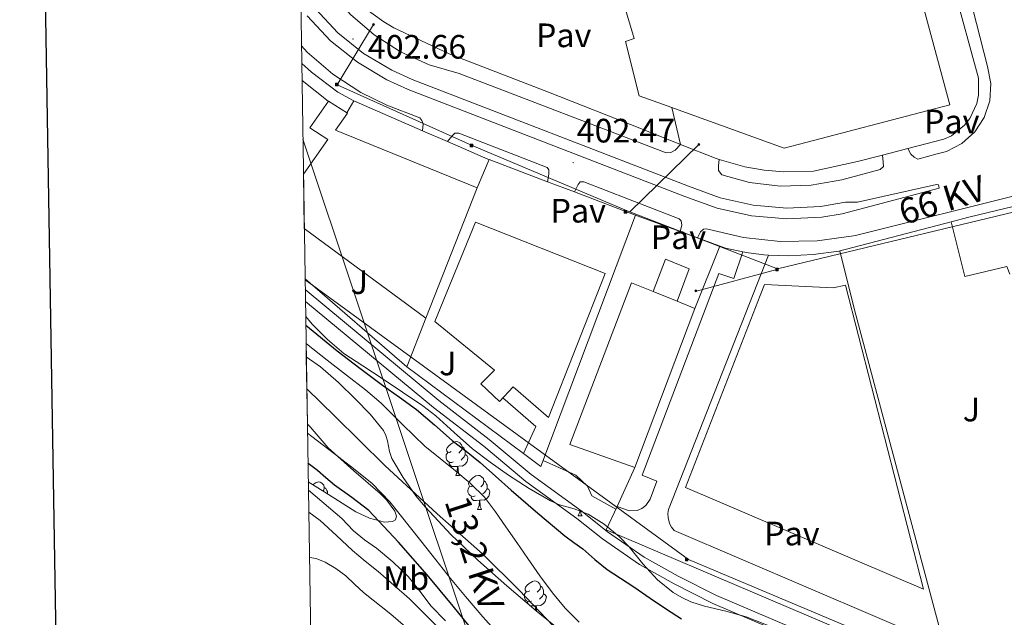
# Model space of a CAD drawing. Units: metres. Extents: x 606419 to 610920, y 4738115 to 4741155.
# Drawn here: x 607228 to 607519, y 4740247 to 4740424 of the extents above; entities that cross this region are included whole.
import ezdxf
from ezdxf.enums import TextEntityAlignment as Align

# ---------------------------------------------------------------- set-up
doc = ezdxf.new("R2010")
doc.units = ezdxf.units.M
doc.header["$MEASUREMENT"] = 0
for name, color, linetype, lineweight in [('Carátula', 7, 'Continuous', 5), ('Level 1', 19, 'Continuous', 0), ('Level 11', 142, 'Continuous', 13), ('Level 15', 1, 'Continuous', 0), ('Level 16', 1, 'Continuous', 13), ('Level 20', 19, 'Continuous', 0), ('Level 21', 19, 'Continuous', 0), ('Level 25', 1, 'Continuous', 0), ('Level 26', 92, 'Continuous', 0), ('Level 32', 19, 'Continuous', 0), ('Level 35', 92, 'Continuous', 0), ('Level 36', 19, 'Continuous', 40), ('Level 37', 92, 'Continuous', 0), ('Level 4', 36, 'Continuous', 30), ('Level 41', 19, 'Continuous', 0), ('Level 44', 7, 'Continuous', 0), ('Level 5', 36, 'Continuous', 0), ('Level 51', 144, 'Continuous', 13), ('Level 52', 1, 'Continuous', 13), ('Level 61', 19, 'Continuous', 0), ('Level 63', 2, 'Continuous', 0), ('Level 7', 19, 'Continuous', 0)]:
    doc.layers.add(name, color=color, linetype=linetype, lineweight=lineweight)
doc.styles.add('Arial', font='ARIAL.TTF', dxfattribs={"height": 0.2})

# ---------------------------------------------------------------- blocks, each defined once
blk = doc.blocks.new('5PATER')
at = {"layer": 'Carátula', "linetype": 'Continuous', "lineweight": 5}
h = blk.add_hatch(color=250, dxfattribs=at)
edge = h.paths.add_edge_path()
edge.add_ellipse((0, 0), major_axis=(-1.33, -1.34), ratio=0.999422, start_angle=0, end_angle=360)
blk = doc.blocks.new('5TME')
at = {"layer": 'Carátula', "color": 250, "linetype": 'Continuous', "lineweight": 5}
for p, q in [((3.7, 3.8), (-3.7, -3.8)), ((-3.7, 3.7), (3.8, -3.8))]:
    blk.add_line(p, q, dxfattribs=at)
at = {"layer": 'Carátula', "color": 250, "linetype": 'Continuous', "lineweight": 5, "flags": 128}
blk.add_lwpolyline([(-3.7, -3.8), (3.8, -3.8), (3.8, 3.7), (-3.7, 3.7), (-3.7, -3.8)], dxfattribs=at)
blk = doc.blocks.new('5PELE')
at = {"layer": 'Carátula', "linetype": 'Continuous', "lineweight": 5}
h = blk.add_hatch(color=9, dxfattribs=at)
edge = h.paths.add_edge_path()
edge.add_arc((0, 0), 2.85, 359.999, 719.999)
at = {"layer": 'Carátula', "color": 252, "linetype": 'Continuous', "lineweight": 5}
blk.add_circle((0, 0, 0), 2.85, dxfattribs=at)

msp = doc.modelspace()

# ---------------------------------------------------------------- linework, layer by layer
at = {"layer": 'Level 1', "color": 19, "linetype": 'Continuous', "lineweight": 0, "ltscale": 0.5}
msp.add_polyline3d([(607533.95, 4740171.2, 397.43), (607510.44, 4740175.75, 397.31), (607490.34, 4740182.99, 397.07), (607470.23, 4740190.73, 396.93), (607445.03, 4740201.36, 396.72), (607422.48, 4740214.8, 396.53), (607405.02, 4740225.09, 396.41), (607391.35, 4740238.2, 396.45), (607375.25, 4740254.98, 396.35), (607364.39, 4740265.82, 396.26), (607350.98, 4740277.66, 396.08), (607335.53, 4740291.9, 395.95), (607320.71, 4740306.53, 396.06), (607312.45, 4740314.63, 396.14)], dxfattribs=at)
at = {"layer": 'Level 11', "color": 142, "linetype": 'Continuous', "lineweight": 13}
for points in [[(607312.24, 4740328, 396.65), (607312.36, 4740327.91, 396.65), (607318.47, 4740323.12, 396.65), (607324.15, 4740318.7, 396.65), (607329.82, 4740314.28, 396.64), (607334.4, 4740310.34, 396.62), (607340.89, 4740303.96, 396.58), (607347.37, 4740297.6, 396.56), (607356.41, 4740290.32, 396.56), (607360.9, 4740286.64, 396.57), (607364.97, 4740282.52, 396.57), (607368.26, 4740278.22, 396.57), (607371.34, 4740273.78, 396.57), (607374.57, 4740269.11, 396.56), (607377.82, 4740264.44, 396.54), (607381.42, 4740259.3, 396.54), (607385.09, 4740254.2, 396.54), (607388.84, 4740249.67, 396.54), (607393.03, 4740245.56, 396.54)], [(607337.03, 4740281.15, 395.63), (607331.78, 4740286.55, 395.63), (607326.25, 4740291.06, 395.63), (607320.6, 4740295.41, 395.63), (607313.94, 4740300.51, 395.63), (607312.66, 4740301.49, 395.63)], [(607369.72, 4740241.3, 396.11), (607364.49, 4740247.17, 396.02), (607359.37, 4740253.14, 395.93), (607354.98, 4740258.53, 395.91), (607350.63, 4740263.96, 395.88), (607346.19, 4740269.61, 395.74), (607337.03, 4740281.15, 395.63)]]:
    msp.add_polyline3d(points, dxfattribs=at)
at = {"layer": 'Level 15', "color": 20, "linetype": 'Continuous', "lineweight": 13}
for points in [[(607406.82, 4740454.17, 411.37), (607488.24, 4740475.34, 411.47), (607495.36, 4740448.35, 411.47), (607489.68, 4740446.85, 411.66), (607490.05, 4740445.51, 411.7), (607502.73, 4740398.67, 413.05), (607453.67, 4740385.8, 412.95), (607421.21, 4740397.6, 412.95), (607420.48, 4740397.86, 412.71), (607410.74, 4740401.36, 409.49), (607406.69, 4740417.45, 409.59), (607409.27, 4740418.29, 409.29), (607404.78, 4740433.61, 408.01), (607411.47, 4740435.25, 411.57), (607406.82, 4740454.17, 411.37)], [(607311.46, 4740378.17, 409.66), (607318.68, 4740388.42, 405.93), (607313.35, 4740391.83, 405.96), (607318.83, 4740399.75, 405.96), (607324.44, 4740396.24, 405.95), (607320.91, 4740391.16, 413.53), (607362.89, 4740374.1, 410.49), (607347.63, 4740335.48, 410.99), (607311.71, 4740362.06, 413.03)], [(607400.71, 4740348.72, 411.64), (607383.99, 4740306.1, 411.66), (607373.47, 4740315.16, 405.29), (607369.48, 4740310.82, 405.68), (607363.95, 4740316.12, 405.93), (607367.95, 4740320.12, 405.93), (607350.3, 4740334.5, 411.12), (607362.31, 4740363.94, 411.13), (607400.71, 4740348.72, 411.64)], [(607422.01, 4740340.54, 412.27), (607427.26, 4740338.42, 412.28), (607409.48, 4740291.35, 412.49), (607390.3, 4740298.12, 412.49), (607408.54, 4740346, 412.22), (607414.87, 4740343.44, 412.24)], [(607414.87, 4740343.44, 412.24), (607422.01, 4740340.54, 412.27)], [(607494.93, 4740255.34, 413.11), (607424.46, 4740285.39, 413.11), (607446.54, 4740342.21, 412.32), (607447.84, 4740345.51, 407.87), (607468.13, 4740344.55, 412.52), (607471.79, 4740345.34, 411.82), (607494.93, 4740255.34, 413.11)]]:
    msp.add_polyline3d(points, dxfattribs=at)
at = {"layer": 'Level 15', "color": 1, "linetype": 'Continuous', "lineweight": 13}
msp.add_polyline3d([(607414.87, 4740343.44, 409.6), (607418.6, 4740353.01, 408.62), (607425.53, 4740350.11, 408.62), (607422.01, 4740340.54, 409.39)], dxfattribs=at)
at = {"layer": 'Level 16', "color": 1, "linetype": 'Continuous', "lineweight": 13, "ltscale": 0.5}
for points in [[(607420.48, 4740397.86, 406.82), (607423.04, 4740386.96, 406.62)], [(607366.38, 4740382.47, 405.37), (607362.89, 4740374.1, 405.37)], [(607347.63, 4740335.48, 405.58), (607342.01, 4740321.08, 405.72)]]:
    msp.add_polyline3d(points, dxfattribs=at)
at = {"layer": 'Level 20', "color": 19, "linetype": 'Continuous', "lineweight": 0, "ltscale": 0.5}
for points in [[(607500.03, 4740448.19, 404.12), (607503.74, 4740433.66, 404.16), (607511.13, 4740406.52, 404.16), (607511.22, 4740401.54, 404.16), (607510.69, 4740399.1, 404.16), (607508.57, 4740394.6, 404.16), (607507.03, 4740392.64, 404.16), (607503.14, 4740389.53, 404.16), (607500.89, 4740388.45, 404.16), (607490.25, 4740385.72, 403.99)], [(607423.04, 4740386.96, 403.67), (607411.44, 4740391.6, 403.56), (607383.98, 4740402.37, 403.96), (607354.55, 4740413.75, 403.07), (607338.23, 4740421.46, 402.7), (607335.23, 4740423.19, 402.66), (607329.63, 4740427.25, 402.62), (607324.65, 4740432.05, 402.67), (607322.04, 4740435.38, 402.76)], [(607311.03, 4740405.82, 404.1), (607318.76, 4740399.75, 404.11)], [(607324.31, 4740396.34, 404.11), (607326.31, 4740399.84, 404.11)], [(607326.31, 4740399.84, 404.11), (607346.68, 4740391, 403.98)], [(607346.68, 4740391, 403.98), (607354.09, 4740387.79, 403.93)], [(607354.09, 4740387.79, 403.93), (607366.01, 4740382.61, 403.85), (607366.38, 4740382.47, 403.86)], [(607434.48, 4740382.5, 403.76), (607433.58, 4740382.76, 403.76), (607423.04, 4740386.96, 403.67)], [(607482.81, 4740383.81, 403.88), (607475.42, 4740381.91, 403.76), (607462.36, 4740379.02, 403.76), (607453.59, 4740378.83, 403.76), (607447.77, 4740379.34, 403.76), (607442.01, 4740380.34, 403.76), (607434.48, 4740382.5, 403.76)], [(607490.25, 4740385.72, 403.99), (607482.81, 4740383.81, 403.88)], [(607366.38, 4740382.47, 403.86), (607383.66, 4740375.91, 404.02)], [(607383.66, 4740375.91, 404.02), (607391.63, 4740372.88, 404.1)], [(607391.63, 4740372.88, 404.1), (607409.39, 4740366.13, 404.27), (607422.92, 4740361.16, 404.02)], [(607503.06, 4740364.05, 403.02), (607508.31, 4740365.42, 403.05), (607526.74, 4740369.85, 403.63)], [(607409.71, 4740366.01, 404.26), (607381.69, 4740291.65, 403.61), (607376.51, 4740295.49, 403.89)], [(607469.83, 4740355.36, 402.99), (607503.06, 4740364.05, 403.02)], [(607422.92, 4740361.16, 404.02), (607428.02, 4740359.29, 403.92)], [(607428.02, 4740359.29, 403.92), (607436.27, 4740356.26, 403.77), (607441.49, 4740355.17, 403.77)], [(607427.26, 4740338.42, 404.92), (607434.66, 4740356.85, 404.22)], [(607441.49, 4740355.17, 403.77), (607443.08, 4740354.83, 403.77), (607447.69, 4740354.23, 403.79), (607449.07, 4740354.18, 403.8)], [(607449.07, 4740354.18, 403.8), (607454.99, 4740354, 403.87), (607462.28, 4740354.32, 403.88), (607469.83, 4740355.36, 404.01)], [(607469.83, 4740355.36, 404.01), (607470.11, 4740355.39, 404.01), (607474.84, 4740336.51, 404.03), (607500.69, 4740239.71, 404.23), (607500.43, 4740238.78, 404.21)], [(607342.01, 4740321.08, 405.72), (607311.95, 4740347.16, 404.08)], [(607376.51, 4740295.49, 403.89), (607342.01, 4740321.08, 405.72)], [(607403.84, 4740278.98, 403.14), (607396.79, 4740282.97, 403.14), (607395.5, 4740285.8, 403.14), (607391.99, 4740289.06, 403.14), (607382.33, 4740293.36, 403.63)], [(607404.23, 4740279.83, 403.18), (607409.48, 4740291.35, 403.73)], [(607500.43, 4740238.78, 404.21), (607498.3, 4740231.41, 404.13), (607401.05, 4740272.87, 402.84), (607404.23, 4740279.83, 403.18)]]:
    msp.add_polyline3d(points, dxfattribs=at)
at = {"layer": 'Level 21', "color": 19, "linetype": 'Continuous', "lineweight": 13}
for points in [[(607490.25, 4740385.72, 402.94), (607491.18, 4740384.03, 402.94), (607492.14, 4740383.19, 402.94), (607493.23, 4740382.55, 403.16), (607498.99, 4740384.11, 403.2), (607501.67, 4740384.87, 403.22), (607506.24, 4740387.21, 403.26), (607510.07, 4740390.65, 403.29), (607512.89, 4740394.95, 403.31), (607514.51, 4740399.83, 403.32), (607514.83, 4740404.96, 403.31), (607513.82, 4740410, 403.29), (607496.53, 4740477.56, 403.65)], [(607310.35, 4740449.87, 402.84), (607311.26, 4740446.53, 402.83), (607314.27, 4740440.21, 402.78), (607319.27, 4740432.4, 402.74), (607325.34, 4740425.4, 402.71), (607332.35, 4740419.33, 402.71), (607340.15, 4740414.33, 402.74), (607348.6, 4740410.5, 402.78), (607357.5, 4740407.92, 402.84), (607418.79, 4740384.44, 403.07), (607420.14, 4740384.59, 402.94), (607421.45, 4740385.28, 402.94), (607423.04, 4740386.96, 402.94)], [(607312.51, 4740425, 402.96), (607319.49, 4740417.62, 402.97), (607327.42, 4740411.26, 402.98), (607336.11, 4740406.06, 403), (607342.27, 4740403.28, 403.02), (607342.43, 4740403.21, 403.02), (607424.25, 4740371.58, 403.18), (607424.31, 4740371.56, 403.18), (607433.88, 4740368.05, 403.13), (607444.05, 4740365.8, 403.06), (607454.43, 4740364.92, 402.99), (607464.8, 4740365.43, 402.91), (607470.88, 4740366.44, 402.86), (607499.5, 4740373.95, 402.83), (607499.37, 4740374.96, 402.83), (607498.73, 4740375.11, 402.83), (607475.35, 4740369.83, 402.86), (607471.8, 4740369.83, 402.84), (607464.46, 4740368.6, 402.91), (607454.48, 4740368.11, 402.99), (607444.53, 4740368.95, 403.06), (607434.78, 4740371.11, 403.13), (607425.4, 4740374.55, 403.18), (607343.58, 4740406.18, 403.02), (607337.59, 4740408.88, 403), (607329.24, 4740413.88, 402.98), (607321.65, 4740419.97, 402.97), (607314.97, 4740427.03, 402.96)], [(607310.87, 4740416.16, 402.73), (607312.59, 4740414.23, 402.73), (607320.12, 4740407.75, 402.71), (607328.45, 4740402.34, 402.7), (607336.17, 4740398.6, 402.68), (607345.84, 4740394.83, 402.74), (607346.51, 4740394.05, 402.8), (607346.83, 4740393, 402.8), (607346.68, 4740391, 402.8)], [(607310.95, 4740410.89, 402.81), (607313.79, 4740408.37, 402.81), (607321.63, 4740402.44, 402.83), (607326.31, 4740399.84, 402.83)], [(607354.09, 4740387.79, 402.8), (607355.45, 4740389.48, 402.8), (607356.25, 4740390.24, 402.8), (607357.43, 4740390.31, 402.81), (607383.55, 4740380.13, 402.96), (607384.07, 4740379.4, 402.88), (607384.01, 4740378.16, 402.88), (607383.66, 4740375.91, 402.88)], [(607482.81, 4740383.81, 402.94), (607483, 4740381.67, 402.94), (607483.11, 4740380.45, 402.94), (607482.09, 4740379.52, 403.1), (607470.73, 4740376.43, 403.04), (607461.69, 4740374.86, 403.06), (607452.52, 4740374.61, 403.08), (607443.41, 4740375.69, 403.09), (607435.22, 4740377.9, 403.1), (607434.27, 4740379.2, 402.94), (607434.22, 4740380.71, 402.94), (607434.48, 4740382.5, 402.94)], [(607422.92, 4740361.16, 403.21), (607423.4, 4740363.03, 403.21), (607423.18, 4740364.31, 403.21), (607422.64, 4740364.94, 403.18), (607420.83, 4740365.6, 403.18), (607394.43, 4740375.89, 403.03), (607393.37, 4740375.88, 402.94), (607392.71, 4740375.06, 402.94), (607391.63, 4740372.88, 402.94)], [(607428.02, 4740359.29, 403.21), (607428.89, 4740361.11, 403.21), (607429.83, 4740361.91, 403.21), (607430.84, 4740361.94, 403.18), (607431.07, 4740361.85, 403.18), (607441.69, 4740359.38, 403.18), (607452.53, 4740358.22, 403.18), (607463.43, 4740358.4, 403.17), (607474.23, 4740359.9, 403.16), (607474.75, 4740360, 403.16), (607525.37, 4740372.61, 403.28), (607526.74, 4740369.85, 403.15)], [(607441.49, 4740355.17, 403.77), (607438.83, 4740347.31, 403.28), (607434.33, 4740348.78, 403.18), (607411.64, 4740289.11, 403.57), (607416.02, 4740287.25, 403.57), (607414.04, 4740281.98, 403.57), (607412.77, 4740280.12, 403.57), (607411.57, 4740279.21, 403.57), (607410.18, 4740278.63, 403.57), (607407.94, 4740278.46, 403.57), (607404.23, 4740279.83, 403.18)], [(607500.43, 4740238.78, 404.21), (607421.13, 4740272.68, 403.32), (607420.36, 4740273.63, 403.32), (607419.78, 4740274.71, 403.32), (607419.31, 4740276.49, 403.32), (607419.29, 4740277.71, 403.32), (607419.49, 4740278.92, 403.32), (607449.07, 4740354.18, 403.8)]]:
    msp.add_polyline3d(points, dxfattribs=at)
at = {"layer": 'Level 25', "color": 1, "linetype": 'Continuous', "lineweight": 0}
for points in [[(607520.43, 4740348.59, 403.04), (607519.58, 4740350.86, 403.04), (607507.09, 4740347.85, 403.04), (607503.06, 4740364.05, 403.04)], [(607311.99, 4740344.05, 402.64), (607351.55, 4740311.13, 403.23), (607366.43, 4740299.62, 403.23), (607378.85, 4740289.24, 402.84), (607393.92, 4740278.3, 402.64), (607401.43, 4740272.3, 402.64), (607412.24, 4740264.81, 402.44), (607422.34, 4740259.2, 403.13), (607433.7, 4740253.42, 403.33), (607456.29, 4740243.76, 403.03), (607496.01, 4740225.26, 402.74), (607529.39, 4740209.68, 403.13)], [(607312.05, 4740340.46, 402.64), (607349.93, 4740309.12, 403.23), (607364.82, 4740297.61, 403.23), (607377.26, 4740287.2, 402.84), (607392.36, 4740276.25, 402.64), (607399.89, 4740270.23, 402.64), (607410.88, 4740262.61, 402.44), (607421.13, 4740256.93, 403.13), (607432.61, 4740251.08, 403.33), (607455.23, 4740241.4, 403.03), (607494.92, 4740222.92, 402.74), (607528.37, 4740207.31, 403.13), (607542.57, 4740201.69, 402.84), (607557.75, 4740196.35, 401.85), (607568.74, 4740192.9, 401.45), (607580.9, 4740190.92, 401.65), (607594.07, 4740190.26, 402.44), (607628.45, 4740190.43, 403.63), (607636.76, 4740190.37, 403.23), (607640.46, 4740190.65, 403.23), (607657.14, 4740191.17, 403.53), (607666.93, 4740192.58, 403.72)], [(607376.51, 4740295.49, 402.93), (607380.17, 4740303.42, 402.93), (607370.48, 4740311.91, 402.93)]]:
    msp.add_polyline3d(points, dxfattribs=at)
at = {"layer": 'Level 32', "color": 6, "linetype": 'Continuous', "lineweight": 0, "ltscale": 0.5}
for points in [[(607332.17, 4740422.4, 402.74), (607321.39, 4740404.61, 402.77)], [(607321.39, 4740404.61, 402.77), (607361.35, 4740386.66, 402.82), (607406.52, 4740367.54, 403.07), (607407.98, 4740366.98, 403.08)], [(607374.66, 4740198.64, 419.35), (607311.3, 4740388.52, 402.5)], [(607428.47, 4740386.96, 402.97), (607407.98, 4740366.98, 403.08)], [(607407.98, 4740366.98, 403.08), (607451.69, 4740350.17, 403.61), (607542.37, 4740371.88, 403.25)], [(607451.51, 4740349.95, 403.62), (607427.36, 4740343.39, 402.59)], [(607669.59, 4740210.79, 402.91), (607563.28, 4740205.98, 402.65), (607425.38, 4740264.06, 403.26), (607311.95, 4740346.91, 402.25)]]:
    msp.add_polyline3d(points, dxfattribs=at)
at = {"layer": 'Level 35', "color": 92, "linetype": 'Continuous', "lineweight": 0, "ltscale": 0.5}
for points in [[(607312.12, 4740335.97, 402.92), (607314.06, 4740333.76, 402.92), (607318.52, 4740329.17, 403), (607323.42, 4740325.11, 403.02), (607329.07, 4740321.37, 402.96), (607334.71, 4740317.64, 402.89), (607340.73, 4740313.6, 402.96), (607346.75, 4740309.56, 403.04), (607350.6, 4740306.61, 403.09), (607356.01, 4740301.69, 403.18), (607361.5, 4740296.87, 403.28), (607366.73, 4740292.9, 403.5), (607372.09, 4740289.08, 403.74), (607378.21, 4740285.09, 403.79), (607384.54, 4740281.44, 403.84), (607387.24, 4740280.29, 403.92), (607391.52, 4740279.08, 404.06), (607395.69, 4740277.54, 404.17), (607400.46, 4740274.55, 404.25), (607404.82, 4740270.96, 404.32), (607407.8, 4740267.86, 404.39), (607411.84, 4740262.83, 404.5), (607416.21, 4740258.07, 404.6), (607420.87, 4740254.36, 404.61), (607423.39, 4740252.82, 404.6), (607426.07, 4740251.57, 404.6), (607430.14, 4740250.28, 404.66), (607436.37, 4740248.86, 404.76), (607442.47, 4740247.09, 404.83), (607451.18, 4740243.68, 404.85)], [(607387.15, 4740243.41, 399.93), (607380.33, 4740248.96, 399.87), (607371.62, 4740256.36, 399.81), (607363.03, 4740263.91, 399.8), (607355.09, 4740271.52, 399.83), (607347.53, 4740279.57, 399.87), (607344.71, 4740282.94, 399.88), (607340.98, 4740288.35, 399.91), (607337.64, 4740294, 399.93), (607336.89, 4740296.02, 399.94), (607336.29, 4740299.26, 399.96), (607335.86, 4740300.82, 399.97), (607335.13, 4740302.24, 399.98), (607331.22, 4740307.08, 400.05), (607326.89, 4740311.56, 400.16), (607321.85, 4740316.52, 400.35), (607316.52, 4740321.12, 400.51), (607312.3, 4740324.1, 400.51)], [(607312.61, 4740304.2, 404.99), (607313.4, 4740303.38, 404.99), (607318.79, 4740297.2, 404.99), (607326.37, 4740290.34, 405.01), (607334.18, 4740283.66, 405.05), (607336.02, 4740281.78, 405.08), (607338.47, 4740278.39, 405.18), (607338.98, 4740276.9, 405.25), (607338.67, 4740275.84, 405.32), (607337.76, 4740275.33, 405.41), (607335.42, 4740275.19, 405.61), (607331.01, 4740276.3, 405.94), (607326.96, 4740278.22, 406.16), (607317.76, 4740284.02, 406.45), (607312.88, 4740287.05, 406.6)]]:
    msp.add_polyline3d(points, dxfattribs=at)
at = {"layer": 'Level 36', "color": 92, "linetype": 'Continuous', "lineweight": 0}
for points in [[(607355.2, 4740296.04, 0.01), (607354.67, 4740295.78, 0.01), (607354.14, 4740295.83, 0.01), (607353.87, 4740296.2, 0.01), (607353.82, 4740296.63, 0.01), (607353.98, 4740297.15, 0.01), (607354.46, 4740297.74, 0.01), (607355.09, 4740298.27, 0.01), (607355.99, 4740298.86, 0.01), (607356.74, 4740299.02, 0.01), (607357.17, 4740298.96, 0.01), (607357.69, 4740298.65, 0.01), (607358.23, 4740298.06, 0.01), (607358.39, 4740297.42, 0.01), (607358.27, 4740296.57, 0.01), (607357.85, 4740296.04, 0.01), (607357.43, 4740295.62, 0.01)], [(607358.39, 4740297.42, 0.01), (607358.86, 4740297.11, 0.01), (607359.17, 4740296.47, 0.01), (607359.33, 4740296.15, 0.01), (607359.33, 4740295.57, 0.01), (607359.33, 4740295.14, 0.01), (607358.97, 4740294.45, 0.01), (607358.55, 4740293.97, 0.01), (607358.07, 4740293.55, 0.01)], [(607355.79, 4740292.96, 0.01), (607355.36, 4740292.8, 0.01), (607354.77, 4740292.86, 0.01), (607354.3, 4740293.07, 0.01), (607353.87, 4740293.5, 0.01), (607353.66, 4740294.08, 0.01), (607353.66, 4740294.5, 0.01), (607353.71, 4740295.09, 0.01), (607354.14, 4740295.78, 0.01)], [(607359.33, 4740295.14, 0.01), (607359.79, 4740294.89, 0.01), (607360.13, 4740294.28, 0.01), (607360.03, 4740293.55, 0.01), (607359.81, 4740292.91, 0.01), (607359.23, 4740292.17, 0.01), (607358.43, 4740291.69, 0.01), (607357.59, 4740291.8, 0.01), (607357.15, 4740291.67, 0.01)], [(607312.79, 4740292.49, 0.01), (607312.88, 4740292.34, 0.01), (607312.81, 4740291.85, 0.01)], [(607357.05, 4740291.67, 0.01), (607356.15, 4740291.58, 0.01), (607355.31, 4740291.58, 0.01), (607354.89, 4740292.01, 0.01), (607354.57, 4740292.49, 0.01), (607354.57, 4740292.8, 0.01)], [(607356.5, 4740288.98, 0.01), (607356.93, 4740290.14, 0.01), (607357.05, 4740291.67, 0.01), (607357.15, 4740291.67, 0.01), (607357.19, 4740291.08, 0.01), (607357.23, 4740290.4, 0.01), (607357.29, 4740289.78, 0.01), (607357.41, 4740289.38, 0.01), (607357.63, 4740288.98, 0.01)], [(607356.5, 4740288.98, 0.01), (607357.63, 4740288.98, 0.01)], [(607361.67, 4740286.01, 0.01), (607361.15, 4740285.74, 0.01), (607360.61, 4740285.8, 0.01), (607360.35, 4740286.17, 0.01), (607360.29, 4740286.59, 0.01), (607360.45, 4740287.11, 0.01), (607360.93, 4740287.71, 0.01), (607361.57, 4740288.24, 0.01), (607362.47, 4740288.82, 0.01), (607363.21, 4740288.98, 0.01), (607363.64, 4740288.93, 0.01), (607364.17, 4740288.61, 0.01), (607364.7, 4740288.03, 0.01), (607364.86, 4740287.39, 0.01), (607364.75, 4740286.54, 0.01), (607364.33, 4740286.01, 0.01), (607363.91, 4740285.58, 0.01)], [(607314.21, 4740286.22, 0.01), (607314.31, 4740286.3, 0.01), (607315.21, 4740286.89, 0.01), (607315.96, 4740287.05, 0.01), (607316.39, 4740286.99, 0.01), (607316.91, 4740286.68, 0.01), (607317.45, 4740286.09, 0.01), (607317.61, 4740285.45, 0.01), (607317.49, 4740284.6, 0.01), (607317.27, 4740284.32, 0.01)], [(607317.61, 4740285.45, 0.01), (607318.08, 4740285.14, 0.01), (607318.39, 4740284.5, 0.01), (607318.55, 4740284.18, 0.01), (607318.55, 4740283.6, 0.01), (607318.55, 4740283.51, 0.01)], [(607362.26, 4740282.93, 0.01), (607361.83, 4740282.77, 0.01), (607361.25, 4740282.83, 0.01), (607360.77, 4740283.04, 0.01), (607360.35, 4740283.46, 0.01), (607360.13, 4740284.05, 0.01), (607360.13, 4740284.47, 0.01), (607360.19, 4740285.05, 0.01), (607360.61, 4740285.74, 0.01)], [(607365.81, 4740285.11, 0.01), (607366.27, 4740284.86, 0.01), (607366.61, 4740284.24, 0.01), (607366.5, 4740283.52, 0.01), (607366.29, 4740282.88, 0.01), (607365.71, 4740282.14, 0.01), (607364.91, 4740281.66, 0.01), (607364.06, 4740281.76, 0.01), (607363.63, 4740281.63, 0.01)], [(607364.86, 4740287.39, 0.01), (607365.33, 4740287.07, 0.01), (607365.65, 4740286.43, 0.01), (607365.81, 4740286.11, 0.01), (607365.81, 4740285.53, 0.01), (607365.81, 4740285.11, 0.01), (607365.44, 4740284.42, 0.01), (607365.02, 4740283.94, 0.01), (607364.54, 4740283.52, 0.01)], [(607363.52, 4740281.63, 0.01), (607362.63, 4740281.55, 0.01), (607361.79, 4740281.55, 0.01), (607361.36, 4740281.98, 0.01), (607361.04, 4740282.45, 0.01), (607361.04, 4740282.77, 0.01)], [(607362.97, 4740278.95, 0.01), (607363.41, 4740280.11, 0.01), (607363.52, 4740281.63, 0.01), (607363.63, 4740281.63, 0.01), (607363.67, 4740281.05, 0.01), (607363.7, 4740280.36, 0.01), (607363.77, 4740279.75, 0.01), (607363.89, 4740279.35, 0.01), (607364.1, 4740278.95, 0.01)], [(607362.97, 4740278.95, 0.01), (607364.1, 4740278.95, 0.01)], [(607392.75, 4740277.04, 0.01), (607393.18, 4740278.2, 0.01), (607393.2, 4740278.46, 0.01)], [(607392.75, 4740277.04, 0.01), (607393.87, 4740277.04, 0.01)], [(607393.48, 4740278.36, 0.01), (607393.54, 4740277.84, 0.01), (607393.66, 4740277.44, 0.01), (607393.87, 4740277.04, 0.01)], [(607378.39, 4740254.82, 0.01), (607377.86, 4740254.55, 0.01), (607377.33, 4740254.61, 0.01), (607377.06, 4740254.98, 0.01), (607377.01, 4740255.4, 0.01), (607377.17, 4740255.92, 0.01), (607377.65, 4740256.52, 0.01), (607378.28, 4740257.05, 0.01), (607379.18, 4740257.63, 0.01), (607379.93, 4740257.79, 0.01), (607380.35, 4740257.74, 0.01), (607380.88, 4740257.42, 0.01), (607381.41, 4740256.84, 0.01), (607381.57, 4740256.2, 0.01), (607381.46, 4740255.35, 0.01), (607381.04, 4740254.82, 0.01), (607380.62, 4740254.39, 0.01)], [(607381.57, 4740256.2, 0.01), (607382.05, 4740255.88, 0.01), (607382.36, 4740255.24, 0.01), (607382.52, 4740254.92, 0.01), (607382.52, 4740254.34, 0.01), (607382.52, 4740253.92, 0.01), (607382.15, 4740253.23, 0.01), (607381.73, 4740252.75, 0.01), (607381.25, 4740252.33, 0.01)], [(607378.97, 4740251.74, 0.01), (607378.55, 4740251.58, 0.01), (607377.96, 4740251.64, 0.01), (607377.49, 4740251.85, 0.01), (607377.06, 4740252.27, 0.01), (607376.85, 4740252.86, 0.01), (607376.85, 4740253.28, 0.01), (607376.9, 4740253.86, 0.01), (607377.33, 4740254.55, 0.01)], [(607382.52, 4740253.92, 0.01), (607382.98, 4740253.67, 0.01), (607383.32, 4740253.05, 0.01), (607383.21, 4740252.33, 0.01), (607383, 4740251.69, 0.01), (607382.42, 4740250.95, 0.01), (607381.62, 4740250.47, 0.01), (607380.77, 4740250.57, 0.01), (607380.34, 4740250.44, 0.01)], [(607377.93, 4740251, 0.01), (607377.75, 4740251.26, 0.01), (607377.75, 4740251.58, 0.01)], [(607380.23, 4740250.44, 0.01), (607379.34, 4740250.36, 0.01), (607378.68, 4740250.36, 0.01)], [(607380.14, 4740249.12, 0.01), (607380.23, 4740250.44, 0.01), (607380.34, 4740250.44, 0.01), (607380.38, 4740249.86, 0.01), (607380.41, 4740249.17, 0.01), (607380.45, 4740248.86, 0.01)]]:
    msp.add_polyline3d(points, dxfattribs=at)
at = {"layer": 'Level 4', "color": 36, "linetype": 'Continuous', "lineweight": 30}
for points in [[(607312.16, 4740333.5, 400.01), (607321.42, 4740325.82, 400.01), (607328.1, 4740320.75, 400.01), (607334.83, 4740315.74, 400.01), (607339.88, 4740312.12, 400.01), (607344.91, 4740308.46, 400.01), (607350.24, 4740303.95, 400.01), (607355.49, 4740299.34, 400.01), (607359.61, 4740296.12, 400.01), (607363.71, 4740292.85, 400.01), (607368.3, 4740288.77, 400.01), (607372.88, 4740284.67, 400.01), (607380.79, 4740277.84, 400.01), (607388.81, 4740271.13, 400.01), (607391.46, 4740269.16, 400.01), (607394.14, 4740267.23, 400.01), (607397.66, 4740264.14, 400.01), (607401.26, 4740261.15, 400.01), (607405.21, 4740258.56, 400.01), (607409.16, 4740255.98, 400.01), (607414.02, 4740252.69, 400.01), (607418.89, 4740249.42, 400.01), (607423.35, 4740246.52, 400.01)], [(607363.38, 4740240.93, 400.01), (607355.71, 4740250.25, 400.01), (607348.01, 4740259.53, 400.01), (607339.6, 4740269.23, 400.01), (607330.78, 4740278.56, 400.01), (607325.79, 4740282.45, 400.01), (607320.65, 4740286.14, 400.01), (607318.12, 4740288.3, 400.01), (607315.57, 4740290.42, 400.01), (607312.8, 4740292.47, 400.01)]]:
    msp.add_polyline3d(points, dxfattribs=at)
at = {"layer": 'Level 5', "color": 36, "linetype": 'Continuous', "lineweight": 0}
for points in [[(607353.47, 4740245.91, 405.01), (607349.26, 4740250.33, 405.01), (607345.84, 4740254.7, 405.01), (607342.4, 4740259.05, 405.01), (607337.86, 4740263.38, 405.01), (607333.07, 4740267.44, 405.01), (607329.56, 4740269.9, 405.01), (607326.24, 4740272.57, 405.01), (607322.83, 4740276.22, 405.01), (607312.92, 4740284.65, 405.01)], [(607313.02, 4740278.11, 410.01), (607316.38, 4740275.62, 410.01), (607321.2, 4740271.24, 410.01), (607325.93, 4740266.77, 410.01), (607329.73, 4740263.64, 410.01), (607333.53, 4740260.51, 410.01), (607338.2, 4740256.55, 410.01), (607342.8, 4740252.51, 410.01), (607351.72, 4740243.6, 410.01)], [(607313.23, 4740264.7, 415.01), (607315.19, 4740264.39, 415.01), (607317.89, 4740263.31, 415.01), (607321.07, 4740261.45, 415.01), (607323.95, 4740259.26, 415.01), (607326.58, 4740256.78, 415.01), (607329.23, 4740254.33, 415.01), (607337.33, 4740247.93, 415.01), (607348.17, 4740238.59, 415.01)]]:
    msp.add_polyline3d(points, dxfattribs=at)
at = {"layer": 'Level 51', "color": 144, "linetype": 'Continuous', "lineweight": 13}
msp.add_polyline3d([(607369.72, 4740241.3, 396.11), (607364.49, 4740247.17, 396.02), (607359.37, 4740253.14, 395.93), (607354.98, 4740258.53, 395.91), (607350.63, 4740263.96, 395.88), (607346.19, 4740269.61, 395.74), (607337.03, 4740281.15, 395.63), (607337.03, 4740281.15, 395.63), (607331.78, 4740286.55, 395.63), (607326.25, 4740291.06, 395.63), (607320.6, 4740295.41, 395.63), (607313.94, 4740300.51, 395.63), (607312.66, 4740301.49, 395.63), (607312.61, 4740304.2, 404.99), (607312.3, 4740324.1, 400.51), (607312.24, 4740328, 396.65), (607312.36, 4740327.91, 396.65), (607318.47, 4740323.12, 396.65), (607324.15, 4740318.7, 396.65), (607329.82, 4740314.28, 396.64), (607334.4, 4740310.34, 396.62), (607340.89, 4740303.96, 396.58), (607347.37, 4740297.6, 396.56), (607356.41, 4740290.32, 396.56), (607360.9, 4740286.64, 396.57), (607364.97, 4740282.52, 396.57), (607368.26, 4740278.22, 396.57), (607371.34, 4740273.78, 396.57), (607374.57, 4740269.11, 396.56), (607377.82, 4740264.44, 396.54), (607381.42, 4740259.3, 396.54), (607385.09, 4740254.2, 396.54), (607388.84, 4740249.67, 396.54), (607393.03, 4740245.56, 396.54)], dxfattribs=at)
at = {"layer": 'Level 52', "color": 1, "linetype": 'Continuous', "lineweight": 13}
for points in [[(607406.82, 4740454.17, 411.37), (607488.24, 4740475.34, 411.47), (607495.36, 4740448.35, 411.47), (607489.68, 4740446.85, 411.66), (607490.05, 4740445.51, 411.7), (607502.73, 4740398.67, 413.05), (607453.67, 4740385.8, 412.95), (607421.21, 4740397.6, 412.95), (607420.48, 4740397.86, 412.71), (607410.74, 4740401.36, 409.49), (607406.69, 4740417.45, 409.59), (607409.27, 4740418.29, 409.29), (607404.78, 4740433.61, 408.01), (607411.47, 4740435.25, 411.57), (607406.82, 4740454.17, 411.37)], [(607406.82, 4740454.17, 411.37), (607488.24, 4740475.34, 411.47), (607495.36, 4740448.35, 411.47), (607489.68, 4740446.85, 411.66), (607490.05, 4740445.51, 411.7), (607502.73, 4740398.67, 413.05), (607453.67, 4740385.8, 412.95), (607421.21, 4740397.6, 412.95), (607420.48, 4740397.86, 412.71), (607410.74, 4740401.36, 409.49), (607406.69, 4740417.45, 409.59), (607409.27, 4740418.29, 409.29), (607404.78, 4740433.61, 408.01), (607411.47, 4740435.25, 411.57), (607406.82, 4740454.17, 411.37)], [(607311.71, 4740362.06, 413.03), (607311.46, 4740378.17, 409.66), (607318.68, 4740388.42, 405.93), (607313.35, 4740391.83, 405.96), (607318.83, 4740399.75, 405.96), (607324.44, 4740396.24, 405.95), (607320.91, 4740391.16, 413.53), (607362.89, 4740374.1, 410.49), (607347.63, 4740335.48, 410.99), (607311.71, 4740362.06, 413.03)], [(607400.71, 4740348.72, 411.64), (607383.99, 4740306.1, 411.66), (607373.47, 4740315.16, 405.29), (607369.48, 4740310.82, 405.68), (607363.95, 4740316.12, 405.93), (607367.95, 4740320.12, 405.93), (607350.3, 4740334.5, 411.12), (607362.31, 4740363.94, 411.13), (607400.71, 4740348.72, 411.64)], [(607414.87, 4740343.44, 412.24), (607422.01, 4740340.54, 412.27), (607427.26, 4740338.42, 412.28), (607409.48, 4740291.35, 412.49), (607390.3, 4740298.12, 412.49), (607408.54, 4740346, 412.22), (607414.87, 4740343.44, 412.24)], [(607494.93, 4740255.34, 413.11), (607424.46, 4740285.39, 413.11), (607446.54, 4740342.21, 412.32), (607447.84, 4740345.51, 407.87), (607468.13, 4740344.55, 412.52), (607471.79, 4740345.34, 411.82), (607494.93, 4740255.34, 413.11)]]:
    msp.add_polyline3d(points, close=True, dxfattribs=at)
at = {"layer": 'Level 52', "color": 1, "linetype": 'Continuous', "lineweight": 0}
msp.add_polyline3d([(607422.01, 4740340.54, 409.39), (607422.01, 4740340.54, 412.27), (607414.87, 4740343.44, 412.24), (607418.6, 4740353.01, 408.62), (607425.53, 4740350.11, 408.62), (607422.01, 4740340.54, 409.39)], close=True, dxfattribs=at)
at = {"layer": 'Level 61', "color": 19, "linetype": 'Continuous', "lineweight": 0}
msp.add_polyline3d([(607340.37, 4738520.48, 0.01), (607304.37, 4740833.87, 0.01), (610710.89, 4740887.76, 0.01), (610748.03, 4738574.4, 0.01), (607340.37, 4738520.48, 0.01)], close=True, dxfattribs=at)
at = {"layer": 'Level 63', "linetype": 'Continuous', "lineweight": 30}
msp.add_polyline3d([(607227.5, 4740884.48, 0.01), (607267.71, 4738469.82, 0.01), (610822.21, 4738529.06, 0.01), (610782.04, 4740940.73, 0.01), (607227.5, 4740884.48, 0.01)], dxfattribs=at)

# ---------------------------------------------------------------- block references
at = {"layer": 'Level 32', "color": 252, "linetype": 'Continuous', "lineweight": 0, "xscale": 0.09999983015004542, "yscale": 0.09999983015004542}
for p in [(607332.17, 4740422.4, 402.74), (607428.47, 4740386.96, 402.97), (607427.56, 4740343.58, 402.59)]:
    msp.add_blockref('5PELE', p, dxfattribs=at)
at = {"layer": 'Level 32', "color": 19, "linetype": 'Continuous', "lineweight": 0, "xscale": 0.09999983015004542, "yscale": 0.09999983015004542}
for p in [(607321.33, 4740404.69, 402.77), (607361.14, 4740386.65, 402.82), (607406.71, 4740367, 403.07), (607451.56, 4740349.92, 403.61), (607424.84, 4740264.05, 403.25)]:
    msp.add_blockref('5TME', p, dxfattribs=at)
at = {"layer": 'Level 7', "color": 19, "linetype": 'Continuous', "lineweight": 0, "xscale": 0.09999983015004542, "yscale": 0.09999983015004542}
for p in [(607326.1, 4740418.13, 402.67), (607391.25, 4740381.58, 402.47)]:
    msp.add_blockref('5PATER', p, dxfattribs=at)

# ---------------------------------------------------------------- texts
at = {"layer": 'Level 26', "color": 19, "linetype": 'Continuous', "lineweight": 0, "style": 'Arial'}
for p in [(607388.44, 4740419.23, 403.46), (607503.25, 4740393.72, 403.1), (607392.74, 4740367.33, 402.88), (607422.39, 4740359.49, 403.17), (607455.97, 4740271.79, 403)]:
    msp.add_text('Pav', height=7, dxfattribs=at).set_placement(p, align=Align.MIDDLE_CENTER)
at = {"layer": 'Level 26', "color": 92, "linetype": 'Continuous', "lineweight": 0, "style": 'Arial'}
for p in [(607327.98, 4740346.18, 402.77), (607354.16, 4740322.12, 402.92), (607509.07, 4740308.47, 402.87)]:
    msp.add_text('J', height=7, dxfattribs=at).set_placement(p, align=Align.MIDDLE_CENTER)
at = {"layer": 'Level 37', "color": 92, "linetype": 'Continuous', "lineweight": 0, "style": 'Arial'}
msp.add_text('Mb', height=7, dxfattribs=at).set_placement((607341.81, 4740258.6, 406.99), align=Align.MIDDLE_CENTER)
at = {"layer": 'Level 41', "color": 19, "linetype": 'Continuous', "lineweight": 0, "style": 'Arial'}
for s, p in [('402.66', (607330.47, 4740410.13, 402.67)), ('402.47', (607392.28, 4740385.33, 402.47))]:
    msp.add_text(s, height=7, dxfattribs=at).set_placement(p, align=Align.BOTTOM_LEFT)
at = {"layer": 'Level 44', "color": 19, "linetype": 'Continuous', "lineweight": 0, "style": 'Arial'}
for s, rotation, p in [('66 KV', 17.3314, (607502.23, 4740364.7, 403.07)), ('13,2 KV', -71.9514, (607356.27, 4740264.09, 396.04))]:
    msp.add_text(s, height=7.5, rotation=rotation, dxfattribs=at).set_placement(p, align=Align.BOTTOM_CENTER)

doc.saveas('drawing.dxf')
